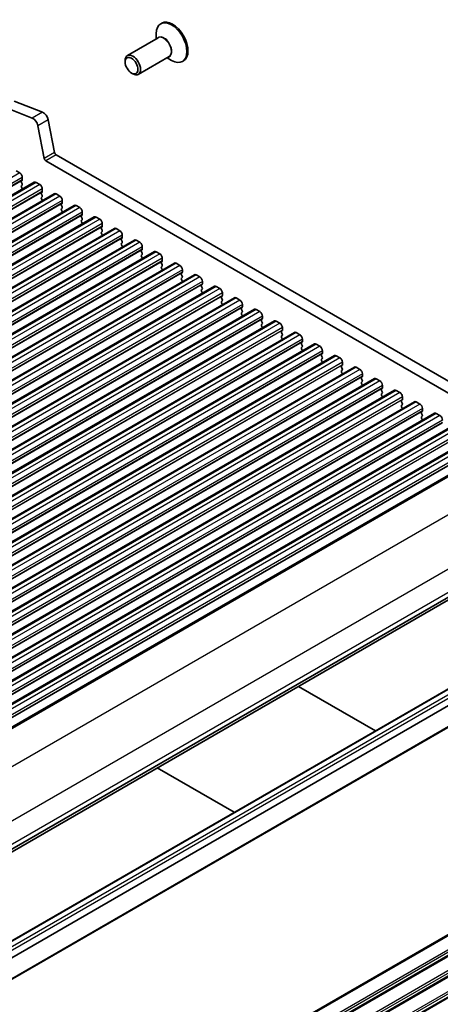
# Model space of a CAD drawing. Units: millimetres. Extents: x 29 to 3979, y 16 to 718.
# Drawn here: x 666 to 724, y 271 to 407 of the extents above; entities that cross this region are included whole.
import ezdxf

# ---------------------------------------------------------------- set-up
doc = ezdxf.new("R2010")
doc.units = ezdxf.units.MM
doc.header["$LTSCALE"] = 2
doc.layers.add('Visible (ISO)', color=7, linetype='Continuous', lineweight=35)
doc.layers.add('Visible Narrow (ISO)', color=7, linetype='Continuous', lineweight=25)

msp = doc.modelspace()

# ---------------------------------------------------------------- linework, layer by layer
at = {"layer": 'Visible (ISO)'}
for p, q in [((685.7337, 406.6702), (685.5923, 406.5885)), ((685.2524, 404.6602), (681.0036, 402.2072)), ((684.971, 404.4978), (684.971, 405.2152)), ((686.7524, 402.0621), (682.5036, 399.6091)), ((686.471, 401.8997), (687.0923, 401.541)), ((680.693, 401.3164), (680.693, 401.5205)), ((688.7337, 401.474), (688.5923, 401.3924)), ((681.5769, 399.7855), (681.7536, 399.6834)), ((667.9036, 393.5849), (663.9979, 395.1256)), ((665.4121, 395.9421), (669.3178, 394.4014)), ((669.5534, 388.011), (668.6844, 392.5374)), ((670.0986, 393.3539), (670.9676, 388.8275)), ((671.1735, 388.523), (751.8956, 341.9181)), ((751.543, 340.4886), (669.7592, 387.7065)), ((665.667, 386.3133), (666.1619, 386.0275)), ((666.5155, 385.4151), (666.5155, 385.0722)), ((668.1747, 384.7459), (538.7741, 310.0365)), ((666.4872, 384.9906), (666.4024, 384.9089)), ((666.4024, 384.713), (666.4872, 384.5333)), ((666.4872, 384.3374), (666.4024, 384.2557)), ((666.4024, 384.0598), (666.4872, 383.8801)), ((668.4247, 384.7211), (668.9197, 384.4354)), ((670.9324, 383.1537), (541.5319, 308.4443)), ((669.2449, 383.3984), (669.1601, 383.3168)), ((669.1601, 383.1208), (669.2449, 382.9412)), ((669.2449, 382.7452), (669.1601, 382.6636)), ((669.2732, 383.823), (669.2732, 383.4801)), ((671.1824, 383.129), (671.6774, 382.8432)), ((673.6901, 381.5616), (544.2896, 306.8521)), ((669.1601, 382.4676), (669.2449, 382.288)), ((672.0026, 381.8062), (671.9178, 381.7246)), ((671.9178, 381.5286), (672.0026, 381.349)), ((672.0309, 382.2308), (672.0309, 381.8879)), ((673.9401, 381.5368), (674.4351, 381.251)), ((676.4478, 379.9694), (547.0473, 305.2599)), ((672.0026, 381.153), (671.9178, 381.0714)), ((671.9178, 380.8754), (672.0026, 380.6958)), ((674.7604, 380.2141), (674.6755, 380.1324)), ((674.7886, 380.6386), (674.7886, 380.2957)), ((676.6978, 379.9446), (677.1928, 379.6588)), ((674.6755, 379.9365), (674.7604, 379.7568)), ((674.7604, 379.5609), (674.6755, 379.4792)), ((674.6755, 379.2833), (674.7604, 379.1036)), ((677.5181, 378.6219), (677.4332, 378.5402)), ((677.5464, 379.0465), (677.5464, 378.7035)), ((679.2055, 378.3772), (549.805, 303.6678)), ((677.4332, 378.3443), (677.5181, 378.1647)), ((677.5181, 377.9687), (677.4332, 377.8871)), ((677.4332, 377.6911), (677.5181, 377.5115)), ((679.4555, 378.3525), (679.9505, 378.0667)), ((680.3041, 377.4543), (680.3041, 377.1114)), ((681.9633, 376.785), (552.5627, 302.0756)), ((680.2758, 377.0297), (680.1909, 376.9481)), ((680.1909, 376.7521), (680.2758, 376.5725)), ((680.2758, 376.3765), (680.1909, 376.2949)), ((680.1909, 376.0989), (680.2758, 375.9193)), ((682.2133, 376.7603), (682.7082, 376.4745)), ((684.721, 375.1929), (555.3204, 300.4834)), ((683.0335, 375.4376), (682.9487, 375.3559)), ((682.9487, 375.16), (683.0335, 374.9803)), ((683.0335, 374.7844), (682.9487, 374.7027)), ((683.0618, 375.8621), (683.0618, 375.5192)), ((684.971, 375.1681), (685.466, 374.8823)), ((687.4787, 373.6007), (558.0782, 298.8913)), ((682.9487, 374.5068), (683.0335, 374.3271)), ((685.7912, 373.8454), (685.7064, 373.7637)), ((685.7064, 373.5678), (685.7912, 373.3882)), ((685.7912, 373.1922), (685.7064, 373.1105)), ((685.8195, 374.27), (685.8195, 373.927)), ((687.7287, 373.5759), (688.2237, 373.2902)), ((690.2364, 372.0085), (560.8359, 297.2991)), ((685.7064, 372.9146), (685.7912, 372.735)), ((688.5489, 372.2532), (688.4641, 372.1716)), ((688.4641, 371.9756), (688.5489, 371.796)), ((688.5772, 372.6778), (688.5772, 372.3349)), ((690.4864, 371.9838), (690.9814, 371.698)), ((688.5489, 371.6), (688.4641, 371.5184)), ((688.4641, 371.3224), (688.5489, 371.1428)), ((691.3067, 370.6611), (691.2218, 370.5794)), ((691.3349, 371.0856), (691.3349, 370.7427)), ((692.9941, 370.4164), (563.5936, 295.7069)), ((691.2218, 370.3834), (691.3067, 370.2038)), ((691.3067, 370.0079), (691.2218, 369.9262)), ((691.2218, 369.7302), (691.3067, 369.5506)), ((693.2441, 370.3916), (693.7391, 370.1058)), ((694.0927, 369.4935), (694.0927, 369.1505)), ((695.7518, 368.8242), (566.3513, 294.1148)), ((694.0644, 369.0689), (693.9795, 368.9872)), ((693.9795, 368.7913), (694.0644, 368.6116)), ((694.0644, 368.4157), (693.9795, 368.334)), ((693.9795, 368.1381), (694.0644, 367.9585)), ((696.0018, 368.7994), (696.4968, 368.5137)), ((696.8504, 367.9013), (696.8504, 367.5584)), ((698.5096, 367.232), (569.109, 292.5226)), ((696.8221, 367.4767), (696.7372, 367.3951)), ((696.7372, 367.1991), (696.8221, 367.0195)), ((696.8221, 366.8235), (696.7372, 366.7419)), ((696.7372, 366.5459), (696.8221, 366.3663)), ((698.7596, 367.2073), (699.2545, 366.9215)), ((701.2673, 365.6399), (571.8667, 290.9304)), ((699.5798, 365.8846), (699.495, 365.8029)), ((699.495, 365.6069), (699.5798, 365.4273)), ((699.5798, 365.2314), (699.495, 365.1497)), ((699.6081, 366.3091), (699.6081, 365.9662)), ((701.5173, 365.6151), (702.0123, 365.3293)), ((704.025, 364.0477), (574.6245, 289.3383)), ((699.495, 364.9537), (699.5798, 364.7741)), ((702.3375, 364.2924), (702.2527, 364.2107)), ((702.2527, 364.0148), (702.3375, 363.8351)), ((702.3658, 364.717), (702.3658, 364.374)), ((704.275, 364.0229), (704.77, 363.7372)), ((706.7827, 362.4555), (577.3822, 287.7461)), ((702.3375, 363.6392), (702.2527, 363.5575)), ((702.2527, 363.3616), (702.3375, 363.1819)), ((705.0952, 362.7002), (705.0104, 362.6186)), ((705.0104, 362.4226), (705.0952, 362.243)), ((705.1235, 363.1248), (705.1235, 362.7819)), ((707.0327, 362.4308), (707.5277, 362.145)), ((705.0952, 362.047), (705.0104, 361.9654)), ((705.0104, 361.7694), (705.0952, 361.5898)), ((707.853, 361.108), (707.7681, 361.0264)), ((707.8812, 361.5326), (707.8812, 361.1897)), ((709.5404, 360.8634), (580.1399, 286.1539)), ((707.7681, 360.8304), (707.853, 360.6508)), ((707.853, 360.4548), (707.7681, 360.3732)), ((707.7681, 360.1772), (707.853, 359.9976)), ((709.7904, 360.8386), (710.2854, 360.5528)), ((710.639, 359.9405), (710.639, 359.5975)), ((712.2981, 359.2712), (582.8976, 284.5618)), ((710.6107, 359.5159), (710.5258, 359.4342)), ((710.5258, 359.2383), (710.6107, 359.0586)), ((710.6107, 358.8627), (710.5258, 358.781)), ((710.5258, 358.5851), (710.6107, 358.4054)), ((712.5481, 359.2464), (713.0431, 358.9607)), ((713.3967, 358.3483), (713.3967, 358.0054)), ((715.0559, 357.679), (585.6553, 282.9696)), ((713.3684, 357.9237), (713.2835, 357.8421)), ((713.2835, 357.6461), (713.3684, 357.4665)), ((713.3684, 357.2705), (713.2835, 357.1889)), ((713.2835, 356.9929), (713.3684, 356.8133)), ((715.3059, 357.6543), (715.8008, 357.3685)), ((717.8136, 356.0869), (588.413, 281.3774)), ((716.1261, 356.3315), (716.0413, 356.2499)), ((716.0413, 356.0539), (716.1261, 355.8743)), ((716.1261, 355.6783), (716.0413, 355.5967)), ((716.1544, 356.7561), (716.1544, 356.4132)), ((718.0636, 356.0621), (718.5586, 355.7763)), ((720.5713, 354.4947), (591.1708, 279.7853)), ((716.0413, 355.4007), (716.1261, 355.2211)), ((718.8838, 354.7394), (718.799, 354.6577)), ((718.799, 354.4618), (718.8838, 354.2821)), ((718.9121, 355.164), (718.9121, 354.821)), ((720.8213, 354.4699), (721.3163, 354.1842)), ((723.329, 352.9025), (593.9285, 278.1931)), ((718.8838, 354.0862), (718.799, 354.0045)), ((718.799, 353.8086), (718.8838, 353.6289)), ((721.6415, 353.1472), (721.5567, 353.0656)), ((721.5567, 352.8696), (721.6415, 352.69)), ((721.6698, 353.5718), (721.6698, 353.2289)), ((723.579, 352.8778), (724.074, 352.592)), ((721.6415, 352.494), (721.5567, 352.4124)), ((721.5567, 352.2164), (721.6415, 352.0368)), ((726.0867, 351.3104), (596.6862, 276.6009)), ((728.8444, 349.7182), (599.4439, 275.0088)), ((731.6713, 348.0905), (602.2707, 273.381)), ((738.499, 335.2414), (609.0984, 260.532)), ((737.2642, 334.1481), (607.8637, 259.4387)), ((743.743, 323.3008), (613.6353, 248.1832)), ((735.2377, 320.7227), (605.8372, 246.0132)), ((744.993, 321.1358), (614.8853, 246.0181)), ((704.5691, 315.2716), (715.1826, 309.1439)), ((695.7372, 297.917), (685.1237, 304.0448))]:
    msp.add_line(p, q, dxfattribs=at)
for centre, major_axis, start_param, end_param in [((687.0923, 403.9904), (1.5, -2.5981), 5.49778714, 10.21017612), ((687.2337, 404.0721), (1.5, -2.5981), 0, 3.14159265), ((681.7536, 400.9082), (0.75, -1.299), 5.49778714, 10.21017612), ((668.012, 392.732), (-0.49, 0.8487), 4.17133691, 5.65486678), ((669.4262, 393.5485), (0.49, -0.8487), 1.02974426, 2.51327412), ((671.1735, 388.7679), (0.15, -0.2598), 4.17133691, 5.49778714), ((669.7592, 387.9514), (-0.15, 0.2598), 1.02974426, 2.35619449), ((666.1619, 385.6193), (0.25, -0.433), 0.78539816, 2.35619449), ((666.5155, 384.7456), (-0.1, 0.1732), 0.14189705, 1.42889927), ((666.5155, 384.0924), (-0.1, 0.1732), 0.14189705, 1.42889927), ((666.3741, 385.1539), (0.1, -0.1732), 0.14189705, 0.78539816), ((666.3741, 384.5007), (0.1, -0.1732), 0.14189705, 1.42889927), ((668.4247, 384.3129), (-0.25, 0.433), 5.49778714, 6.28318531), ((668.9197, 384.0271), (0.25, -0.433), 0.78539816, 2.35619449), ((666.3741, 383.8475), (0.1, -0.1732), 0.91313223, 1.42889927), ((669.2732, 383.1535), (-0.1, 0.1732), 0.14189705, 1.42889927), ((669.2732, 382.5003), (-0.1, 0.1732), 0.14189705, 1.42889927), ((669.1318, 383.5617), (0.1, -0.1732), 0.14189705, 0.78539816), ((669.1318, 382.9085), (0.1, -0.1732), 0.14189705, 1.42889927), ((671.1824, 382.7207), (-0.25, 0.433), 5.49778714, 6.28318531), ((671.6774, 382.4349), (0.25, -0.433), 0.78539816, 2.35619449), ((669.1318, 382.2553), (0.1, -0.1732), 0.91313223, 1.42889927), ((672.0309, 381.5613), (-0.1, 0.1732), 0.14189705, 1.42889927), ((671.8895, 381.9695), (0.1, -0.1732), 0.14189705, 0.78539816), ((671.8895, 381.3163), (0.1, -0.1732), 0.14189705, 1.42889927), ((673.9401, 381.1285), (-0.25, 0.433), 5.49778714, 6.28318531), ((672.0309, 380.9081), (-0.1, 0.1732), 0.14189705, 1.42889927), ((671.8895, 380.6631), (0.1, -0.1732), 0.91313223, 1.42889927), ((674.4351, 380.8428), (0.25, -0.433), 0.78539816, 2.35619449), ((674.7886, 379.9691), (-0.1, 0.1732), 0.14189705, 1.42889927), ((674.6472, 380.3774), (0.1, -0.1732), 0.14189705, 0.78539816), ((676.6978, 379.5364), (-0.25, 0.433), 5.49778714, 6.28318531), ((674.7886, 379.3159), (-0.1, 0.1732), 0.14189705, 1.42889927), ((674.6472, 379.7242), (0.1, -0.1732), 0.14189705, 1.42889927), ((674.6472, 379.071), (0.1, -0.1732), 0.91313223, 1.42889927), ((677.1928, 379.2506), (0.25, -0.433), 0.78539816, 2.35619449), ((677.4049, 378.7852), (0.1, -0.1732), 0.14189705, 0.78539816), ((677.5464, 378.3769), (-0.1, 0.1732), 0.14189705, 1.42889927), ((677.5464, 377.7238), (-0.1, 0.1732), 0.14189705, 1.42889927), ((677.4049, 378.132), (0.1, -0.1732), 0.14189705, 1.42889927), ((677.4049, 377.4788), (0.1, -0.1732), 0.91313223, 1.42889927), ((679.4555, 377.9442), (-0.25, 0.433), 5.49778714, 6.28318531), ((679.9505, 377.6584), (0.25, -0.433), 0.78539816, 2.35619449), ((680.3041, 376.7848), (-0.1, 0.1732), 0.14189705, 1.42889927), ((680.3041, 376.1316), (-0.1, 0.1732), 0.14189705, 1.42889927), ((680.1627, 377.193), (0.1, -0.1732), 0.14189705, 0.78539816), ((680.1627, 376.5398), (0.1, -0.1732), 0.14189705, 1.42889927), ((680.1627, 375.8866), (0.1, -0.1732), 0.91313223, 1.42889927), ((682.2133, 376.352), (-0.25, 0.433), 5.49778714, 6.28318531), ((682.7082, 376.0663), (0.25, -0.433), 0.78539816, 2.35619449), ((683.0618, 375.1926), (-0.1, 0.1732), 0.14189705, 1.42889927), ((683.0618, 374.5394), (-0.1, 0.1732), 0.14189705, 1.42889927), ((682.9204, 375.6009), (0.1, -0.1732), 0.14189705, 0.78539816), ((682.9204, 374.9477), (0.1, -0.1732), 0.14189705, 1.42889927), ((684.971, 374.7599), (-0.25, 0.433), 5.49778714, 6.28318531), ((685.466, 374.4741), (0.25, -0.433), 0.78539816, 2.35619449), ((682.9204, 374.2945), (0.1, -0.1732), 0.91313223, 1.42889927), ((685.8195, 373.6004), (-0.1, 0.1732), 0.14189705, 1.42889927), ((685.6781, 374.0087), (0.1, -0.1732), 0.14189705, 0.78539816), ((685.6781, 373.3555), (0.1, -0.1732), 0.14189705, 1.42889927), ((687.7287, 373.1677), (-0.25, 0.433), 5.49778714, 6.28318531), ((688.2237, 372.8819), (0.25, -0.433), 0.78539816, 2.35619449), ((685.8195, 372.9472), (-0.1, 0.1732), 0.14189705, 1.42889927), ((685.6781, 372.7023), (0.1, -0.1732), 0.91313223, 1.42889927), ((688.5772, 372.0083), (-0.1, 0.1732), 0.14189705, 1.42889927), ((688.4358, 372.4165), (0.1, -0.1732), 0.14189705, 0.78539816), ((690.4864, 371.5755), (-0.25, 0.433), 5.49778714, 6.28318531), ((688.5772, 371.3551), (-0.1, 0.1732), 0.14189705, 1.42889927), ((688.4358, 371.7633), (0.1, -0.1732), 0.14189705, 1.42889927), ((688.4358, 371.1101), (0.1, -0.1732), 0.91313223, 1.42889927), ((690.9814, 371.2898), (0.25, -0.433), 0.78539816, 2.35619449), ((691.3349, 370.4161), (-0.1, 0.1732), 0.14189705, 1.42889927), ((691.1935, 370.8244), (0.1, -0.1732), 0.14189705, 0.78539816), ((693.2441, 369.9834), (-0.25, 0.433), 5.49778714, 6.28318531), ((691.3349, 369.7629), (-0.1, 0.1732), 0.14189705, 1.42889927), ((691.1935, 370.1712), (0.1, -0.1732), 0.14189705, 1.42889927), ((691.1935, 369.518), (0.1, -0.1732), 0.91313223, 1.42889927), ((693.7391, 369.6976), (0.25, -0.433), 0.78539816, 2.35619449), ((693.9512, 369.2322), (0.1, -0.1732), 0.14189705, 0.78539816), ((694.0927, 368.8239), (-0.1, 0.1732), 0.14189705, 1.42889927), ((694.0927, 368.1707), (-0.1, 0.1732), 0.14189705, 1.42889927), ((693.9512, 368.579), (0.1, -0.1732), 0.14189705, 1.42889927), ((693.9512, 367.9258), (0.1, -0.1732), 0.91313223, 1.42889927), ((696.0018, 368.3912), (-0.25, 0.433), 5.49778714, 6.28318531), ((696.4968, 368.1054), (0.25, -0.433), 0.78539816, 2.35619449), ((696.8504, 367.2318), (-0.1, 0.1732), 0.14189705, 1.42889927), ((696.8504, 366.5786), (-0.1, 0.1732), 0.14189705, 1.42889927), ((696.709, 367.64), (0.1, -0.1732), 0.14189705, 0.78539816), ((696.709, 366.9868), (0.1, -0.1732), 0.14189705, 1.42889927), ((698.7596, 366.799), (-0.25, 0.433), 5.49778714, 6.28318531), ((699.2545, 366.5133), (0.25, -0.433), 0.78539816, 2.35619449), ((696.709, 366.3336), (0.1, -0.1732), 0.91313223, 1.42889927), ((699.6081, 365.6396), (-0.1, 0.1732), 0.14189705, 1.42889927), ((699.6081, 364.9864), (-0.1, 0.1732), 0.14189705, 1.42889927), ((699.4667, 366.0479), (0.1, -0.1732), 0.14189705, 0.78539816), ((699.4667, 365.3947), (0.1, -0.1732), 0.14189705, 1.42889927), ((701.5173, 365.2069), (-0.25, 0.433), 5.49778714, 6.28318531), ((702.0123, 364.9211), (0.25, -0.433), 0.78539816, 2.35619449), ((699.4667, 364.7415), (0.1, -0.1732), 0.91313223, 1.42889927), ((702.3658, 364.0474), (-0.1, 0.1732), 0.14189705, 1.42889927), ((702.2244, 364.4557), (0.1, -0.1732), 0.14189705, 0.78539816), ((702.2244, 363.8025), (0.1, -0.1732), 0.14189705, 1.42889927), ((704.275, 363.6147), (-0.25, 0.433), 5.49778714, 6.28318531), ((704.77, 363.3289), (0.25, -0.433), 0.78539816, 2.35619449), ((702.3658, 363.3942), (-0.1, 0.1732), 0.14189705, 1.42889927), ((702.2244, 363.1493), (0.1, -0.1732), 0.91313223, 1.42889927), ((705.1235, 362.4553), (-0.1, 0.1732), 0.14189705, 1.42889927), ((704.9821, 362.8635), (0.1, -0.1732), 0.14189705, 0.78539816), ((707.0327, 362.0225), (-0.25, 0.433), 5.49778714, 6.28318531), ((705.1235, 361.8021), (-0.1, 0.1732), 0.14189705, 1.42889927), ((704.9821, 362.2103), (0.1, -0.1732), 0.14189705, 1.42889927), ((704.9821, 361.5571), (0.1, -0.1732), 0.91313223, 1.42889927), ((707.5277, 361.7367), (0.25, -0.433), 0.78539816, 2.35619449), ((707.8812, 360.8631), (-0.1, 0.1732), 0.14189705, 1.42889927), ((707.7398, 361.2713), (0.1, -0.1732), 0.14189705, 0.78539816), ((707.8812, 360.2099), (-0.1, 0.1732), 0.14189705, 1.42889927), ((707.7398, 360.6181), (0.1, -0.1732), 0.14189705, 1.42889927), ((707.7398, 359.965), (0.1, -0.1732), 0.91313223, 1.42889927), ((709.7904, 360.4304), (-0.25, 0.433), 5.49778714, 6.28318531), ((710.2854, 360.1446), (0.25, -0.433), 0.78539816, 2.35619449), ((710.4975, 359.6792), (0.1, -0.1732), 0.14189705, 0.78539816), ((710.639, 359.2709), (-0.1, 0.1732), 0.14189705, 1.42889927), ((710.639, 358.6177), (-0.1, 0.1732), 0.14189705, 1.42889927), ((710.4975, 359.026), (0.1, -0.1732), 0.14189705, 1.42889927), ((710.4975, 358.3728), (0.1, -0.1732), 0.91313223, 1.42889927), ((712.5481, 358.8382), (-0.25, 0.433), 5.49778714, 6.28318531), ((713.0431, 358.5524), (0.25, -0.433), 0.78539816, 2.35619449), ((713.3967, 357.6788), (-0.1, 0.1732), 0.14189705, 1.42889927), ((713.3967, 357.0256), (-0.1, 0.1732), 0.14189705, 1.42889927), ((713.2553, 358.087), (0.1, -0.1732), 0.14189705, 0.78539816), ((713.2553, 357.4338), (0.1, -0.1732), 0.14189705, 1.42889927), ((715.3059, 357.246), (-0.25, 0.433), 5.49778714, 6.28318531), ((715.8008, 356.9602), (0.25, -0.433), 0.78539816, 2.35619449), ((713.2553, 356.7806), (0.1, -0.1732), 0.91313223, 1.42889927), ((716.1544, 356.0866), (-0.1, 0.1732), 0.14189705, 1.42889927), ((716.1544, 355.4334), (-0.1, 0.1732), 0.14189705, 1.42889927), ((716.013, 356.4948), (0.1, -0.1732), 0.14189705, 0.78539816), ((716.013, 355.8416), (0.1, -0.1732), 0.14189705, 1.42889927), ((718.0636, 355.6538), (-0.25, 0.433), 5.49778714, 6.28318531), ((718.5586, 355.3681), (0.25, -0.433), 0.78539816, 2.35619449), ((716.013, 355.1884), (0.1, -0.1732), 0.91313223, 1.42889927), ((718.9121, 354.4944), (-0.1, 0.1732), 0.14189705, 1.42889927), ((718.7707, 354.9027), (0.1, -0.1732), 0.14189705, 0.78539816), ((718.7707, 354.2495), (0.1, -0.1732), 0.14189705, 1.42889927), ((720.8213, 354.0617), (-0.25, 0.433), 5.49778714, 6.28318531), ((721.3163, 353.7759), (0.25, -0.433), 0.78539816, 2.35619449), ((718.9121, 353.8412), (-0.1, 0.1732), 0.14189705, 1.42889927), ((718.7707, 353.5963), (0.1, -0.1732), 0.91313223, 1.42889927), ((721.6698, 352.9023), (-0.1, 0.1732), 0.14189705, 1.42889927), ((721.5284, 353.3105), (0.1, -0.1732), 0.14189705, 0.78539816), ((723.579, 352.4695), (-0.25, 0.433), 5.49778714, 6.28318531), ((721.6698, 352.2491), (-0.1, 0.1732), 0.14189705, 1.42889927), ((721.5284, 352.6573), (0.1, -0.1732), 0.14189705, 1.42889927), ((721.5284, 352.0041), (0.1, -0.1732), 0.91313223, 1.42889927), ((724.074, 352.1837), (0.25, -0.433), 0.78539816, 2.35619449)]:
    msp.add_ellipse(centre, major_axis=major_axis, ratio=0.57735027, start_param=start_param, end_param=end_param, dxfattribs=at)
msp.add_ellipse((681.5769, 400.8061), major_axis=(-0.625, 1.0825), ratio=0.57735027, dxfattribs=at)
at = {"layer": 'Visible Narrow (ISO)'}
for p, q in [((669.3178, 394.4014), (667.9036, 393.5849)), ((670.0986, 393.3539), (668.6844, 392.5374)), ((670.9676, 388.8275), (669.5534, 388.011)), ((671.1735, 388.523), (669.7592, 387.7065)), ((666.1619, 386.0275), (536.7614, 311.3181)), ((666.5155, 385.4151), (537.115, 310.7057)), ((666.4872, 384.9906), (537.0867, 310.2811)), ((666.5155, 385.0722), (537.115, 310.3628)), ((668.4247, 384.7211), (539.0241, 310.0117)), ((668.9197, 384.4354), (539.5191, 309.7259)), ((669.2449, 383.3984), (539.8444, 308.689)), ((669.2732, 383.823), (539.8727, 309.1135)), ((669.2732, 383.4801), (539.8727, 308.7706)), ((671.1824, 383.129), (541.7819, 308.4195)), ((671.6774, 382.8432), (542.2768, 308.1337)), ((672.0026, 381.8062), (542.6021, 307.0968)), ((672.0309, 382.2308), (542.6304, 307.5214)), ((672.0309, 381.8879), (542.6304, 307.1784)), ((673.9401, 381.5368), (544.5396, 306.8274)), ((674.4351, 381.251), (545.0345, 306.5416)), ((674.7604, 380.2141), (545.3598, 305.5046)), ((674.7886, 380.6386), (545.3881, 305.9292)), ((674.7886, 380.2957), (545.3881, 305.5863)), ((676.6978, 379.9446), (547.2973, 305.2352)), ((677.1928, 379.6588), (547.7923, 304.9494)), ((677.5181, 378.6219), (548.1175, 303.9125)), ((677.5464, 379.0465), (548.1458, 304.337)), ((677.5464, 378.7035), (548.1458, 303.9941)), ((679.4555, 378.3525), (550.055, 303.643)), ((679.9505, 378.0667), (550.55, 303.3572)), ((680.3041, 377.4543), (550.9035, 302.7449)), ((680.2758, 377.0297), (550.8753, 302.3203)), ((680.3041, 377.1114), (550.9035, 302.4019)), ((682.2133, 376.7603), (552.8127, 302.0508)), ((682.7082, 376.4745), (553.3077, 301.7651)), ((683.0335, 375.4376), (553.633, 300.7281)), ((683.0618, 375.8621), (553.6613, 301.1527)), ((683.0618, 375.5192), (553.6613, 300.8098)), ((684.971, 375.1681), (555.5704, 300.4587)), ((685.466, 374.8823), (556.0654, 300.1729)), ((685.7912, 373.8454), (556.3907, 299.136)), ((685.8195, 374.27), (556.419, 299.5605)), ((685.8195, 373.927), (556.419, 299.2176)), ((687.7287, 373.5759), (558.3282, 298.8665)), ((688.2237, 373.2902), (558.8231, 298.5807)), ((688.5489, 372.2532), (559.1484, 297.5438)), ((688.5772, 372.6778), (559.1767, 297.9684)), ((688.5772, 372.3349), (559.1767, 297.6254)), ((690.4864, 371.9838), (561.0859, 297.2743)), ((690.9814, 371.698), (561.5808, 296.9886)), ((691.3067, 370.6611), (561.9061, 295.9516)), ((691.3349, 371.0856), (561.9344, 296.3762)), ((691.3349, 370.7427), (561.9344, 296.0333)), ((693.2441, 370.3916), (563.8436, 295.6822)), ((693.7391, 370.1058), (564.3386, 295.3964)), ((694.0927, 369.4935), (564.6921, 294.784)), ((694.0927, 369.1505), (564.6921, 294.4411)), ((694.0644, 369.0689), (564.6638, 294.3595)), ((696.0018, 368.7994), (566.6013, 294.09)), ((696.4968, 368.5137), (567.0963, 293.8042)), ((696.8504, 367.9013), (567.4498, 293.1919)), ((696.8221, 367.4767), (567.4215, 292.7673)), ((696.8504, 367.5584), (567.4498, 292.8489)), ((698.7596, 367.2073), (569.359, 292.4978)), ((699.2545, 366.9215), (569.854, 292.2121)), ((699.5798, 365.8846), (570.1793, 291.1751)), ((699.6081, 366.3091), (570.2076, 291.5997)), ((699.6081, 365.9662), (570.2076, 291.2568)), ((701.5173, 365.6151), (572.1167, 290.9057)), ((702.0123, 365.3293), (572.6117, 290.6199)), ((702.3375, 364.2924), (572.937, 289.5829)), ((702.3658, 364.717), (572.9653, 290.0075)), ((702.3658, 364.374), (572.9653, 289.6646)), ((704.275, 364.0229), (574.8745, 289.3135)), ((704.77, 363.7372), (575.3694, 289.0277)), ((705.0952, 362.7002), (575.6947, 287.9908)), ((705.1235, 363.1248), (575.723, 288.4154)), ((705.1235, 362.7819), (575.723, 288.0724)), ((707.0327, 362.4308), (577.6322, 287.7213)), ((707.5277, 362.145), (578.1271, 287.4356)), ((707.853, 361.108), (578.4524, 286.3986)), ((707.8812, 361.5326), (578.4807, 286.8232)), ((707.8812, 361.1897), (578.4807, 286.4803)), ((709.7904, 360.8386), (580.3899, 286.1292)), ((710.2854, 360.5528), (580.8849, 285.8434)), ((710.639, 359.9405), (581.2384, 285.231)), ((710.639, 359.5975), (581.2384, 284.8881)), ((710.6107, 359.5159), (581.2101, 284.8064)), ((712.5481, 359.2464), (583.1476, 284.537)), ((713.0431, 358.9607), (583.6426, 284.2512)), ((713.3967, 358.3483), (583.9961, 283.6389)), ((713.3684, 357.9237), (583.9678, 283.2143)), ((713.3967, 358.0054), (583.9961, 283.2959)), ((715.3059, 357.6543), (585.9053, 282.9448)), ((715.8008, 357.3685), (586.4003, 282.6591)), ((716.1261, 356.3315), (586.7256, 281.6221)), ((716.1544, 356.7561), (586.7538, 282.0467)), ((716.1544, 356.4132), (586.7538, 281.7038)), ((718.0636, 356.0621), (588.663, 281.3527)), ((718.5586, 355.7763), (589.158, 281.0669)), ((718.8838, 354.7394), (589.4833, 280.0299)), ((718.9121, 355.164), (589.5116, 280.4545)), ((718.9121, 354.821), (589.5116, 280.1116)), ((720.8213, 354.4699), (591.4208, 279.7605)), ((721.3163, 354.1842), (591.9157, 279.4747)), ((721.6415, 353.1472), (592.241, 278.4378)), ((721.6698, 353.5718), (592.2693, 278.8623)), ((721.6698, 353.2289), (592.2693, 278.5194)), ((723.579, 352.8778), (594.1785, 278.1683)), ((724.074, 352.592), (594.6734, 277.8825)), ((724.3993, 351.555), (594.9987, 276.8456)), ((724.4275, 351.9796), (595.027, 277.2702)), ((724.4275, 351.6367), (595.027, 276.9272)), ((726.3367, 351.2856), (596.9362, 276.5762)), ((726.8317, 350.9998), (597.4312, 276.2904)), ((727.1853, 350.3874), (597.7847, 275.678)), ((727.157, 349.9629), (597.7564, 275.2534)), ((727.1853, 350.0445), (597.7847, 275.3351)), ((729.0944, 349.6934), (599.6939, 274.984)), ((729.5894, 349.4076), (600.1889, 274.6982)), ((729.943, 348.7953), (600.5424, 274.0858)), ((729.9147, 348.3707), (600.5141, 273.6613)), ((729.943, 348.4523), (600.5424, 273.7429)), ((731.9644, 348.0312), (602.5638, 273.3218)), ((735.8701, 345.062), (606.4695, 270.3525)), ((738.8525, 339.3078), (609.452, 264.5984)), ((738.7818, 336.0579), (609.3813, 261.3485)), ((735.3877, 320.7078), (605.9872, 245.9984)), ((736.0241, 320.3404), (606.6235, 245.6309)), ((736.2362, 319.9729), (606.8357, 245.2635)), ((738.8525, 317.4826), (609.452, 242.7732)), ((738.7818, 288.742), (609.3813, 214.0325)), ((738.8525, 288.9461), (609.452, 214.2366)), ((738.7818, 286.7824), (609.3813, 212.0729)), ((738.8525, 286.4966), (609.452, 211.7872)), ((738.7818, 285.8842), (609.3813, 211.1748)), ((738.8525, 286.0883), (609.452, 211.3789)), ((738.7818, 283.9246), (609.3813, 209.2152)), ((738.8525, 283.6389), (609.452, 208.9294)), ((738.7818, 283.0265), (609.3813, 208.317)), ((738.8525, 283.2306), (609.452, 208.5212)), ((738.7818, 281.0669), (609.3813, 206.3574)), ((738.7818, 280.1687), (609.3813, 205.4593)), ((738.8525, 280.7811), (609.452, 206.0717)), ((738.8525, 280.3729), (609.452, 205.6634))]:
    msp.add_line(p, q, dxfattribs=at)
for centre, major_axis, start_param, end_param in [((686.0524, 403.39), (0.7646, -1.3244), 6.08715627, 9.620807), ((686.0024, 403.3612), (-0.75, 1.299), 3.14159265, 6.28318531)]:
    msp.add_ellipse(centre, major_axis=major_axis, ratio=0.57735027, start_param=start_param, end_param=end_param, dxfattribs=at)

doc.saveas('drawing.dxf')
